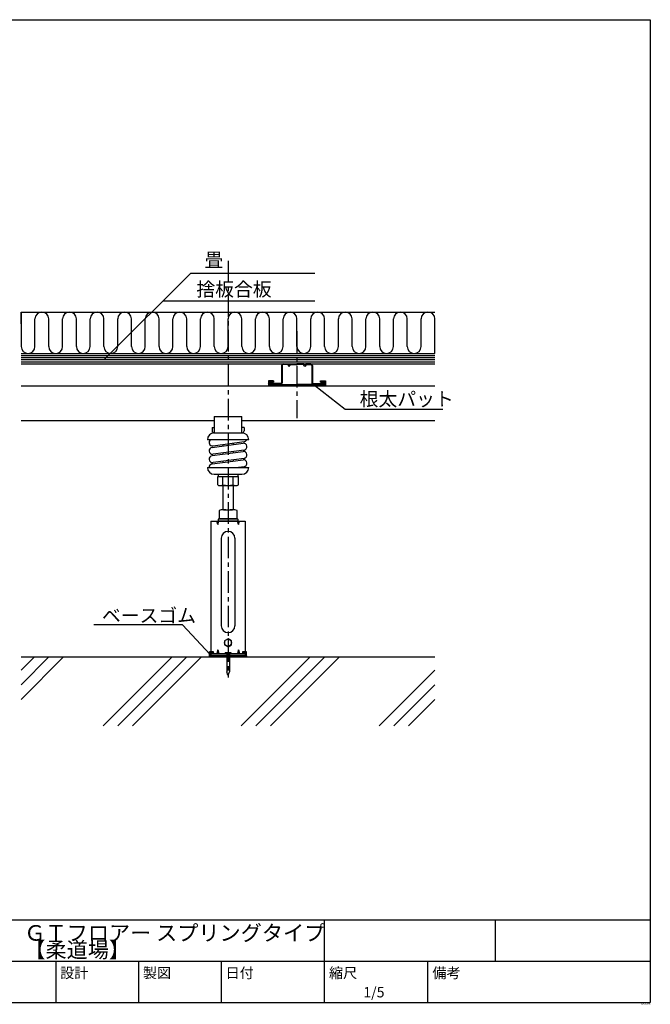
# Model space of a CAD drawing. Extents: x 17 to 2079, y 15 to 1442.
# Drawn here: x 1165 to 2079, y 15 to 1442 of the extents above; entities that cross this region are included whole.
import ezdxf
from ezdxf.enums import TextEntityAlignment as Align

# ---------------------------------------------------------------- set-up
doc = ezdxf.new("R2010")
doc.units = 0
doc.header["$LTSCALE"] = 5
doc.header["$MEASUREMENT"] = 0
doc.linetypes.add('CENTER1', pattern=[10, 6.25, -1.25, 1.25, -1.25])
doc.layers.get('0').update_dxf_attribs({"linetype": 'CONTINUOUS'})
for name, color, linetype in [('_0-0_中心線', 7, 'CONTINUOUS'), ('_0-1_中線', 7, 'CONTINUOUS'), ('_0-2_太線１', 7, 'CONTINUOUS'), ('_0-3_太線２', 7, 'CONTINUOUS'), ('_0-6_文字', 7, 'CONTINUOUS'), ('_F-1_中線', 7, 'CONTINUOUS'), ('_F-6_文字', 7, 'CONTINUOUS')]:
    doc.layers.add(name, color=color, linetype=linetype)
doc.styles.get("Standard").update_dxf_attribs({"font": 'txt', "bigfont": 'bigfont.shx'})

msp = doc.modelspace()

# ---------------------------------------------------------------- linework, layer by layer
at = {"layer": '_0-0_中心線', "color": 4, "linetype": 'CENTER1'}
for p, q in [((1466.8, 1092.8), (1466.8, 488.7)), ((1566.8, 990.7), (1566.8, 864.6))]:
    msp.add_line(p, q, dxfattribs=at)
at = {"layer": '_0-1_中線', "color": 7, "linetype": 'Continuous'}
for p, q in [((1166.8, 958.6), (1766.8, 958.6)), ((1166.8, 943.6), (1766.8, 943.6)), ((1546.7, 943.6), (1553.8, 943.6)), ((1553.2, 942.4), (1546.7, 942.4)), ((1553.2, 942.4), (1555.3, 939.6)), ((1553.8, 943.6), (1555.3, 941.6)), ((1555.3, 941.6), (1556.8, 943.6)), ((1555.3, 939.6), (1557.4, 942.4)), ((1556.8, 943.6), (1566.8, 943.6)), ((1557.4, 942.4), (1566.8, 942.4)), ((1576.8, 943.6), (1566.8, 943.6)), ((1576.2, 942.4), (1566.8, 942.4)), ((1578.3, 939.6), (1576.2, 942.4)), ((1578.3, 941.6), (1576.8, 943.6)), ((1579.8, 943.6), (1578.3, 941.6)), ((1580.4, 942.4), (1578.3, 939.6)), ((1586.9, 943.6), (1579.8, 943.6)), ((1580.4, 942.4), (1586.9, 942.4)), ((1544.3, 941.2), (1544.3, 916)), ((1545.5, 941.2), (1545.5, 916)), ((1588.1, 941.2), (1588.1, 916)), ((1589.3, 941.2), (1589.3, 916)), ((1527.5, 914.8), (1527.5, 913.6)), ((1543.1, 914.8), (1527.5, 914.8)), ((1590.5, 914.8), (1606.1, 914.8)), ((1606.1, 914.8), (1606.1, 913.6)), ((1166.8, 911.6), (1766.8, 911.6)), ((1527.5, 913.6), (1543.1, 913.6)), ((1606.1, 913.6), (1590.5, 913.6)), ((1166.8, 861.6), (1446.8, 861.6)), ((1446.8, 867.4), (1446.8, 843.4)), ((1446.8, 867.4), (1486.8, 867.4)), ((1486.8, 843.4), (1486.8, 867.4)), ((1486.8, 861.6), (1766.8, 861.6)), ((1443.6, 851.4), (1443.6, 846.6)), ((1443.6, 851.4), (1446.8, 851.4)), ((1446.8, 843.4), (1486.8, 843.4)), ((1446.8, 843.4), (1486.8, 843.4)), ((1459.3, 843.4), (1459.3, 843.4)), ((1490, 851.4), (1486.8, 851.4)), ((1490, 851.4), (1490, 846.6)), ((1496.8, 833.4), (1436.8, 833.4)), ((1443.7, 822.4), (1488.7, 828.4)), ((1490, 830.4), (1445, 824.4)), ((1474.3, 828.4), (1474.3, 826.4)), ((1443.7, 810.4), (1488.7, 816.4)), ((1490, 818.4), (1445, 812.4)), ((1459.3, 826.4), (1459.3, 824.4)), ((1459.3, 814.4), (1459.3, 812.4)), ((1474.3, 816.4), (1474.3, 814.4)), ((1443.7, 798.4), (1488.7, 804.4)), ((1490, 806.4), (1445, 800.4)), ((1459.3, 802.4), (1459.3, 800.4)), ((1474.3, 804.4), (1474.3, 802.4)), ((1436.8, 793.4), (1496.8, 793.4)), ((1490, 794.4), (1482.2, 793.4)), ((1446.8, 783.4), (1486.8, 783.4)), ((1451.8, 768.2), (1451.8, 780)), ((1451.8, 780), (1481.8, 780)), ((1452.8, 780.5), (1452.8, 782.9)), ((1453.3, 783.4), (1480.3, 783.4)), ((1453.3, 780), (1480.3, 780)), ((1459.3, 768.2), (1459.3, 780)), ((1474.3, 768.2), (1474.3, 780)), ((1480.8, 782.9), (1480.8, 780.5)), ((1481.8, 768.2), (1481.8, 780)), ((1455.6, 767), (1478.1, 767)), ((1459.3, 767), (1459.3, 732)), ((1474.3, 767), (1474.3, 732)), ((1453.8, 730.8), (1453.8, 719)), ((1460.3, 732), (1473.3, 732)), ((1466.8, 730.8), (1466.8, 719)), ((1479.8, 719), (1479.8, 730.8)), ((1441.8, 715.6), (1491.8, 715.6)), ((1441.8, 715.6), (1441.8, 526)), ((1451.8, 710.6), (1450.5, 715.6)), ((1450.5, 715.6), (1451.8, 715.4)), ((1451.8, 710.6), (1453.2, 715.6)), ((1451.8, 715.4), (1453.2, 715.6)), ((1451.8, 715.4), (1451.8, 710.6)), ((1452.8, 716.1), (1452.8, 718.5)), ((1452.8, 715.6), (1480.8, 715.6)), ((1480.3, 719), (1453.3, 719)), ((1480.3, 715.6), (1453.3, 715.6)), ((1453.8, 719), (1479.8, 719)), ((1481.8, 710.6), (1480.5, 715.6)), ((1480.5, 715.6), (1481.8, 715.4)), ((1480.8, 718.5), (1480.8, 716.1)), ((1481.8, 710.6), (1483.2, 715.6)), ((1481.8, 715.4), (1483.2, 715.6)), ((1481.8, 715.4), (1481.8, 710.6)), ((1491.8, 715.6), (1491.8, 526)), ((1456.8, 690.6), (1456.8, 563.8)), ((1476.8, 690.6), (1476.8, 563.8)), ((1466.8, 545), (1461.8, 542.1)), ((1471.8, 542.1), (1466.8, 545)), ((1451.8, 528.8), (1450.5, 523.8)), ((1451.8, 524), (1451.8, 528.8)), ((1451.8, 528.8), (1453.2, 523.8)), ((1461.8, 542.1), (1461.8, 536.3)), ((1461.8, 536.3), (1466.8, 533.4)), ((1466.8, 533.4), (1471.8, 536.3)), ((1471.8, 536.3), (1471.8, 542.1)), ((1481.8, 528.8), (1480.5, 523.8)), ((1481.8, 528.8), (1483.2, 523.8)), ((1481.8, 524), (1481.8, 528.8)), ((1166.8, 518.6), (1766.8, 518.6)), ((1185.9, 518.6), (1166.8, 499.5)), ((1207.1, 518.6), (1166.8, 478.3)), ((1228.3, 518.6), (1166.8, 457.1)), ((1385.9, 518.6), (1285.9, 418.6)), ((1407.1, 518.6), (1307.1, 418.6)), ((1428.3, 518.6), (1328.3, 418.6)), ((1441.8, 523.8), (1491.8, 523.8)), ((1451.8, 524), (1450.5, 523.8)), ((1453.2, 523.8), (1451.8, 524)), ((1462.8, 524.8), (1470.8, 524.8)), ((1462.8, 524.8), (1462.8, 523.8)), ((1466.8, 523.8), (1462.8, 523.8)), ((1465, 522.8), (1465, 496.8)), ((1470.8, 523.8), (1466.8, 523.8)), ((1468.7, 522.8), (1468.7, 496.8)), ((1470.8, 524.8), (1470.8, 523.8)), ((1481.8, 524), (1480.5, 523.8)), ((1483.2, 523.8), (1481.8, 524)), ((1585.9, 518.6), (1485.9, 418.6)), ((1607.1, 518.6), (1507.1, 418.6)), ((1628.3, 518.6), (1528.3, 418.6)), ((1466.7, 492), (1465, 496.8)), ((1466.9, 492), (1468.7, 496.8)), ((1766.8, 499.5), (1685.9, 418.6)), ((1766.8, 478.3), (1707.1, 418.6)), ((1766.8, 457.1), (1728.3, 418.6))]:
    msp.add_line(p, q, dxfattribs=at)
msp.add_circle((1466.8, 539.2), 5, dxfattribs=at)
for centre, radius, start, end in [((1546.7, 941.2), 2.4, 90, 180), ((1546.7, 941.2), 1.2, 90, 180), ((1586.9, 941.2), 2.4, 0, 90), ((1586.9, 941.2), 1.2, 0, 90), ((1543.1, 916), 1.2, 270, 0), ((1543.1, 916), 2.4, 270, 0), ((1590.5, 916), 2.4, 180, 270), ((1590.5, 916), 1.2, 180, 270), ((1446.8, 833.4), 10, 90, 180), ((1446.8, 846.6), 3.2, 180, 270), ((1486.8, 846.6), 3.2, 270, 0), ((1486.8, 833.4), 10, 0, 90), ((1444.3, 829.4), 5, 126.8699, 277.5946), ((1489.3, 823.4), 5, 277.5946, 97.5946), ((1489.3, 835.4), 5, 277.5946, 336.4218), ((1444.3, 817.4), 5, 97.5946, 277.5946), ((1489.3, 811.4), 5, 277.5946, 97.5946), ((1444.3, 805.4), 5, 97.5946, 277.5946), ((1489.3, 799.4), 5, 277.5946, 97.5946), ((1446.8, 793.4), 10, 180, 270), ((1444.3, 793.4), 5, 97.5946, 180), ((1486.8, 793.4), 10, 270, 0), ((1453.3, 782.9), 0.5, 90, 180), ((1453.3, 780.5), 0.5, 180, 270), ((1480.3, 782.9), 0.5, 0, 90), ((1480.3, 780.5), 0.5, 270, 0), ((1455.6, 773.7), 6.65, 235.6158, 304.3842), ((1466.8, 791.9), 24.8, 252.412, 287.588), ((1478.1, 773.7), 6.65, 235.6158, 304.3842), ((1460.3, 713.2), 18.8, 69.7438, 110.2562), ((1473.3, 713.2), 18.8, 69.7438, 110.2562), ((1453.3, 718.5), 0.5, 90, 180), ((1453.3, 716.1), 0.5, 180, 270), ((1480.3, 718.5), 0.5, 0, 90), ((1480.3, 716.1), 0.5, 270, 0), ((1466.8, 690.6), 10, 0, 180), ((1466.8, 563.8), 10, 180, 0), ((1464, 522.8), 1, 0, 90), ((1469.7, 522.8), 1, 90, 180), ((1466.8, 492.1), 0.1, 200.3045, 339.6955)]:
    msp.add_arc(centre, radius, start, end, dxfattribs=at)
at = {"layer": '_0-2_太線１', "color": 3, "linetype": 'Continuous'}
for p, q in [((1166.8, 955.6), (1766.8, 955.6)), ((1166.8, 952.6), (1766.8, 952.6)), ((1166.8, 949.6), (1766.8, 949.6)), ((1166.8, 946.6), (1766.8, 946.6)), ((1532.5, 919.1), (1525.5, 919.1)), ((1525.5, 919.1), (1525.5, 911.6)), ((1525.5, 918.5), (1526.1, 919.1)), ((1525.5, 917.8), (1526.8, 919.1)), ((1525.5, 917.1), (1527.5, 919.1)), ((1525.5, 916.4), (1528.2, 919.1)), ((1525.5, 915.7), (1528.9, 919.1)), ((1525.5, 915), (1527.5, 917)), ((1525.5, 914.3), (1527.5, 916.3)), ((1525.5, 913.6), (1527.5, 915.6)), ((1525.5, 912.9), (1527.5, 914.9)), ((1525.5, 912.1), (1527.5, 914.1)), ((1532.5, 917.1), (1527.5, 917.1)), ((1527.5, 917.1), (1527.5, 913.6)), ((1527.6, 917.1), (1529.6, 919.1)), ((1528.4, 917.1), (1530.4, 919.1)), ((1529.1, 917.1), (1531.1, 919.1)), ((1529.8, 917.1), (1531.8, 919.1)), ((1530.5, 917.1), (1532.5, 919.1)), ((1531.2, 917.1), (1532.5, 918.4)), ((1531.9, 917.1), (1532.5, 917.7)), ((1532.5, 919.1), (1532.5, 917.1)), ((1601.1, 919.1), (1608.1, 919.1)), ((1601.1, 917.1), (1601.1, 919.1)), ((1601.1, 918.5), (1601.8, 919.1)), ((1601.1, 917.7), (1602.5, 919.1)), ((1601.1, 917.1), (1606.1, 917.1)), ((1601.2, 917.1), (1603.2, 919.1)), ((1601.9, 917.1), (1603.9, 919.1)), ((1602.6, 917.1), (1604.6, 919.1)), ((1603.3, 917.1), (1605.3, 919.1)), ((1604, 917.1), (1606, 919.1)), ((1604.2, 911.6), (1608.1, 915.6)), ((1604.7, 917.1), (1606.7, 919.1)), ((1604.9, 911.6), (1608.1, 914.8)), ((1605.4, 917.1), (1607.4, 919.1)), ((1605.6, 911.6), (1608.1, 914.1)), ((1606.1, 917.1), (1608.1, 919.1)), ((1606.1, 916.4), (1608.1, 918.4)), ((1606.1, 915.7), (1608.1, 917.7)), ((1606.1, 917.1), (1606.1, 917.1)), ((1606.1, 917.1), (1606.1, 914.3)), ((1606.1, 915), (1608.1, 917)), ((1606.1, 914.3), (1608.1, 916.3)), ((1606.1, 914.3), (1606.1, 913.6)), ((1608.1, 919.1), (1608.1, 911.6)), ((1566.8, 911.6), (1525.5, 911.6)), ((1525.7, 911.6), (1527.7, 913.6)), ((1526.4, 911.6), (1528.4, 913.6)), ((1527.1, 911.6), (1529.1, 913.6)), ((1527.5, 913.6), (1566.8, 913.6)), ((1527.8, 911.6), (1529.8, 913.6)), ((1528.5, 911.6), (1530.5, 913.6)), ((1529.2, 911.6), (1531.2, 913.6)), ((1529.9, 911.6), (1531.9, 913.6)), ((1530.6, 911.6), (1532.6, 913.6)), ((1531.3, 911.6), (1533.3, 913.6)), ((1532, 911.6), (1534, 913.6)), ((1532.8, 911.6), (1534.8, 913.6)), ((1533.5, 911.6), (1535.5, 913.6)), ((1534.2, 911.6), (1536.2, 913.6)), ((1534.9, 911.6), (1536.9, 913.6)), ((1535.6, 911.6), (1537.6, 913.6)), ((1536.3, 911.6), (1538.3, 913.6)), ((1537, 911.6), (1539, 913.6)), ((1537.7, 911.6), (1539.7, 913.6)), ((1538.4, 911.6), (1540.4, 913.6)), ((1539.1, 911.6), (1541.1, 913.6)), ((1539.8, 911.6), (1541.8, 913.6)), ((1540.5, 911.6), (1542.5, 913.6)), ((1541.2, 911.6), (1543.2, 913.6)), ((1541.9, 911.6), (1543.9, 913.6)), ((1542.7, 911.6), (1544.7, 913.6)), ((1543.4, 911.6), (1545.4, 913.6)), ((1544.1, 911.6), (1546.1, 913.6)), ((1544.8, 911.6), (1546.8, 913.6)), ((1545.5, 911.6), (1547.5, 913.6)), ((1546.2, 911.6), (1548.2, 913.6)), ((1546.9, 911.6), (1548.9, 913.6)), ((1547.6, 911.6), (1549.6, 913.6)), ((1548.3, 911.6), (1550.3, 913.6)), ((1549, 911.6), (1551, 913.6)), ((1549.7, 911.6), (1551.7, 913.6)), ((1550.4, 911.6), (1552.4, 913.6)), ((1551.1, 911.6), (1553.1, 913.6)), ((1551.8, 911.6), (1553.8, 913.6)), ((1552.6, 911.6), (1554.6, 913.6)), ((1553.3, 911.6), (1555.3, 913.6)), ((1554, 911.6), (1556, 913.6)), ((1554.7, 911.6), (1556.7, 913.6)), ((1555.4, 911.6), (1557.4, 913.6)), ((1556.1, 911.6), (1558.1, 913.6)), ((1556.8, 911.6), (1558.8, 913.6)), ((1557.5, 911.6), (1559.5, 913.6)), ((1558.2, 911.6), (1560.2, 913.6)), ((1558.9, 911.6), (1560.9, 913.6)), ((1559.6, 911.6), (1561.6, 913.6)), ((1560.3, 911.6), (1562.3, 913.6)), ((1561, 911.6), (1563, 913.6)), ((1561.7, 911.6), (1563.7, 913.6)), ((1562.5, 911.6), (1564.5, 913.6)), ((1563.2, 911.6), (1565.2, 913.6)), ((1563.9, 911.6), (1565.9, 913.6)), ((1564.6, 911.6), (1566.6, 913.6)), ((1565.3, 911.6), (1567.3, 913.6)), ((1566, 911.6), (1568, 913.6)), ((1566.7, 911.6), (1568.7, 913.6)), ((1606.1, 913.6), (1566.8, 913.6)), ((1566.8, 911.6), (1608.1, 911.6)), ((1567.4, 911.6), (1569.4, 913.6)), ((1568.1, 911.6), (1570.1, 913.6)), ((1568.8, 911.6), (1570.8, 913.6)), ((1569.5, 911.6), (1571.5, 913.6)), ((1570.2, 911.6), (1572.2, 913.6)), ((1570.9, 911.6), (1572.9, 913.6)), ((1571.6, 911.6), (1573.6, 913.6)), ((1572.4, 911.6), (1574.4, 913.6)), ((1573.1, 911.6), (1575.1, 913.6)), ((1573.8, 911.6), (1575.8, 913.6)), ((1574.5, 911.6), (1576.5, 913.6)), ((1575.2, 911.6), (1577.2, 913.6)), ((1575.9, 911.6), (1577.9, 913.6)), ((1576.6, 911.6), (1578.6, 913.6)), ((1577.3, 911.6), (1579.3, 913.6)), ((1578, 911.6), (1580, 913.6)), ((1578.7, 911.6), (1580.7, 913.6)), ((1579.4, 911.6), (1581.4, 913.6)), ((1580.1, 911.6), (1582.1, 913.6)), ((1580.8, 911.6), (1582.8, 913.6)), ((1581.5, 911.6), (1583.5, 913.6)), ((1582.3, 911.6), (1584.3, 913.6)), ((1583, 911.6), (1585, 913.6)), ((1583.7, 911.6), (1585.7, 913.6)), ((1584.4, 911.6), (1586.4, 913.6)), ((1585.1, 911.6), (1587.1, 913.6)), ((1585.8, 911.6), (1587.8, 913.6)), ((1586.5, 911.6), (1588.5, 913.6)), ((1587.2, 911.6), (1589.2, 913.6)), ((1587.9, 911.6), (1589.9, 913.6)), ((1588.6, 911.6), (1590.6, 913.6)), ((1589.3, 911.6), (1591.3, 913.6)), ((1590, 911.6), (1592, 913.6)), ((1590.7, 911.6), (1592.7, 913.6)), ((1591.4, 911.6), (1593.4, 913.6)), ((1592.2, 911.6), (1594.2, 913.6)), ((1592.9, 911.6), (1594.9, 913.6)), ((1593.6, 911.6), (1595.6, 913.6)), ((1594.3, 911.6), (1596.3, 913.6)), ((1595, 911.6), (1597, 913.6)), ((1595.7, 911.6), (1597.7, 913.6)), ((1596.4, 911.6), (1598.4, 913.6)), ((1597.1, 911.6), (1599.1, 913.6)), ((1597.8, 911.6), (1599.8, 913.6)), ((1598.5, 911.6), (1600.5, 913.6)), ((1599.2, 911.6), (1601.2, 913.6)), ((1599.9, 911.6), (1601.9, 913.6)), ((1600.6, 911.6), (1602.6, 913.6)), ((1601.3, 911.6), (1603.3, 913.6)), ((1602.1, 911.6), (1604.1, 913.6)), ((1602.8, 911.6), (1604.8, 913.6)), ((1603.5, 911.6), (1605.5, 913.6)), ((1606.3, 911.6), (1608.1, 913.4)), ((1607, 911.6), (1608.1, 912.7)), ((1607.7, 911.6), (1608.1, 912)), ((1445.8, 526), (1439.8, 526)), ((1440.5, 526), (1439.8, 525.4)), ((1441.9, 526), (1439.8, 524)), ((1443.3, 526), (1439.8, 522.5)), ((1439.8, 526), (1439.8, 518.6)), ((1439.8, 518.6), (1439.8, 526)), ((1441.8, 523.1), (1439.8, 521.1)), ((1441.8, 521.7), (1439.8, 519.7)), ((1439.8, 518.6), (1493.8, 518.6)), ((1442.1, 520.6), (1440.1, 518.6)), ((1443.5, 520.6), (1441.5, 518.6)), ((1441.8, 524), (1441.8, 520.6)), ((1441.8, 520.6), (1441.8, 524)), ((1441.8, 524), (1445.8, 524)), ((1491.8, 520.6), (1441.8, 520.6)), ((1444.7, 526), (1442.7, 524)), ((1445, 520.6), (1443, 518.6)), ((1445.8, 525.7), (1444.1, 524)), ((1446.4, 520.6), (1444.4, 518.6)), ((1445.8, 524.3), (1445.5, 524)), ((1445.8, 524), (1445.8, 526)), ((1447.8, 520.6), (1445.8, 518.6)), ((1449.2, 520.6), (1447.2, 518.6)), ((1450.6, 520.6), (1448.6, 518.6)), ((1452, 520.6), (1450, 518.6)), ((1453.4, 520.6), (1451.4, 518.6)), ((1454.9, 520.6), (1452.9, 518.6)), ((1456.3, 520.6), (1454.3, 518.6)), ((1457.7, 520.6), (1455.7, 518.6)), ((1459.1, 520.6), (1457.1, 518.6)), ((1460.5, 520.6), (1458.5, 518.6)), ((1461.9, 520.6), (1459.9, 518.6)), ((1463.3, 520.6), (1461.3, 518.6)), ((1464.8, 520.6), (1462.8, 518.6)), ((1466.2, 520.6), (1464.2, 518.6)), ((1467.6, 520.6), (1465.6, 518.6)), ((1469, 520.6), (1467, 518.6)), ((1470.4, 520.6), (1468.4, 518.6)), ((1471.8, 520.6), (1469.8, 518.6)), ((1469.8, 518.6), (1469.8, 518.6)), ((1473.2, 520.6), (1471.2, 518.6)), ((1474.7, 520.6), (1472.7, 518.6)), ((1476.1, 520.6), (1474.1, 518.6)), ((1477.5, 520.6), (1475.5, 518.6)), ((1478.9, 520.6), (1476.9, 518.6)), ((1480.3, 520.6), (1478.3, 518.6)), ((1481.7, 520.6), (1479.7, 518.6)), ((1483.1, 520.6), (1481.1, 518.6)), ((1484.6, 520.6), (1482.6, 518.6)), ((1486, 520.6), (1484, 518.6)), ((1487.4, 520.6), (1485.4, 518.6)), ((1488.8, 520.6), (1486.8, 518.6)), ((1486.8, 518.6), (1486.8, 518.6)), ((1493.8, 526), (1487.8, 526)), ((1487.8, 526), (1487.8, 524)), ((1488.5, 526), (1487.8, 525.3)), ((1487.8, 524), (1491.8, 524)), ((1490, 526), (1488, 524)), ((1490.2, 520.6), (1488.2, 518.6)), ((1491.4, 526), (1489.4, 524)), ((1491.6, 520.6), (1489.6, 518.6)), ((1492.8, 526), (1490.8, 524)), ((1493.8, 521.4), (1491, 518.6)), ((1493.8, 525.6), (1491.8, 523.6)), ((1493.8, 524.2), (1491.8, 522.2)), ((1491.8, 524), (1491.8, 520.6)), ((1491.8, 524), (1491.8, 523.8)), ((1491.8, 523.8), (1491.8, 520.6)), ((1493.8, 522.8), (1491.8, 520.8)), ((1493.8, 520), (1492.5, 518.6)), ((1493.8, 518.6), (1493.8, 526))]:
    msp.add_line(p, q, dxfattribs=at)
at = {"layer": '_0-3_太線２', "color": 2, "linetype": 'Continuous'}
for p, q in [((1166.8, 1001.7), (1166.8, 1018.6)), ((1166.8, 1018.6), (1166.8, 968.6)), ((1166.8, 1018.6), (1766.8, 1018.6)), ((1186.8, 968.6), (1186.8, 1008.6)), ((1206.8, 968.6), (1206.8, 1008.6)), ((1226.8, 968.6), (1226.8, 1008.6)), ((1246.8, 968.6), (1246.8, 1008.6)), ((1266.8, 968.6), (1266.8, 1008.6)), ((1286.8, 968.6), (1286.8, 1008.6)), ((1306.8, 968.6), (1306.8, 1008.6)), ((1326.8, 968.6), (1326.8, 1008.6)), ((1346.8, 968.6), (1346.8, 1008.6)), ((1366.8, 968.6), (1366.8, 1008.6)), ((1386.8, 991.5), (1386.8, 1008.6)), ((1406.8, 968.6), (1406.8, 1008.6)), ((1426.8, 968.6), (1426.8, 1008.6)), ((1446.8, 968.6), (1446.8, 1008.6)), ((1466.8, 968.6), (1466.8, 1008.6)), ((1486.8, 968.6), (1486.8, 1008.6)), ((1506.8, 968.6), (1506.8, 1008.6)), ((1526.8, 968.6), (1526.8, 1008.6)), ((1546.8, 991.5), (1546.8, 1008.6)), ((1566.8, 968.6), (1566.8, 1008.6)), ((1586.8, 968.6), (1586.8, 1008.6)), ((1606.8, 968.6), (1606.8, 1008.6)), ((1626.8, 968.6), (1626.8, 1008.6)), ((1646.8, 968.6), (1646.8, 1008.6)), ((1666.8, 991.5), (1666.8, 1008.6)), ((1686.8, 968.6), (1686.8, 1008.6)), ((1706.8, 968.6), (1706.8, 1008.6)), ((1726.8, 968.6), (1726.8, 1008.6)), ((1746.8, 991.5), (1746.8, 1008.6)), ((1766.8, 958.6), (1766.8, 1008.6)), ((1386.8, 968.6), (1386.8, 991.5)), ((1546.8, 968.6), (1546.8, 991.5)), ((1666.8, 968.6), (1666.8, 991.5)), ((1746.8, 968.6), (1746.8, 991.5)), ((1166.8, 958.6), (1766.8, 958.6))]:
    msp.add_line(p, q, dxfattribs=at)
for centre, start, end in [((1196.8, 1008.6), 0, 180), ((1236.8, 1008.6), 0, 180), ((1276.8, 1008.6), 0, 180), ((1316.8, 1008.6), 0, 180), ((1356.8, 1008.6), 0, 180), ((1396.8, 1008.6), 0, 180), ((1436.8, 1008.6), 0, 180), ((1476.8, 1008.6), 0, 180), ((1516.8, 1008.6), 0, 180), ((1556.8, 1008.6), 0, 180), ((1596.8, 1008.6), 0, 180), ((1636.8, 1008.6), 0, 180), ((1676.8, 1008.6), 0, 180), ((1716.8, 1008.6), 0, 180), ((1756.8, 1008.6), 0, 180), ((1176.8, 968.6), 180, 0), ((1216.8, 968.6), 180, 0), ((1256.8, 968.6), 180, 0), ((1296.8, 968.6), 180, 0), ((1336.8, 968.6), 180, 0), ((1376.8, 968.6), 180, 0), ((1416.8, 968.6), 180, 0), ((1456.8, 968.6), 180, 0), ((1496.8, 968.6), 180, 0), ((1536.8, 968.6), 180, 0), ((1576.8, 968.6), 180, 0), ((1616.8, 968.6), 180, 0), ((1656.8, 968.6), 180, 0), ((1696.8, 968.6), 180, 0), ((1736.8, 968.6), 180, 0)]:
    msp.add_arc(centre, 10, start, end, dxfattribs=at)
at = {"layer": '_0-6_文字', "color": 7, "linetype": 'Continuous'}
for p, q in [((1412.6, 1075.1), (1288.6, 951.1)), ((1412.6, 1075.1), (1592.7, 1075.1)), ((1372.6, 1035.1), (1592.7, 1035.1)), ((1592, 912.6), (1636.8, 877.8)), ((1636.8, 877.8), (1778.3, 877.8)), ((1400.8, 565.3), (1272.1, 565.3)), ((1400.8, 565.3), (1440.8, 522.3))]:
    msp.add_line(p, q, dxfattribs=at)
at = {"layer": '_0-6_文字', "color": 7}
for p in [(1326.1, 988.6), (1288.6, 951.1), (1592, 912.6), (1440.8, 522.3)]:
    msp.add_point(p, dxfattribs=at)
at = {"layer": '_F-1_中線', "color": 7, "linetype": 'Continuous'}
for p, q in [((16.8, 1442.5), (2079.3, 1442.5)), ((2079.3, 1442.5), (2079.3, 17.5)), ((16.8, 137.5), (2079.3, 137.5)), ((1606.8, 17.5), (1606.8, 137.5)), ((1854.3, 137.5), (1854.3, 77.5)), ((1096.8, 77.5), (2079.3, 77.5)), ((1216.8, 77.5), (1216.8, 17.5)), ((1336.8, 77.5), (1336.8, 17.5)), ((1456.8, 77.5), (1456.8, 17.5)), ((1756.8, 17.5), (1756.8, 77.5)), ((16.8, 17.5), (2079.3, 17.5))]:
    msp.add_line(p, q, dxfattribs=at)

# ---------------------------------------------------------------- texts
at = {"linetype": 'Continuous'}
msp.add_text('u20151101', height=2, dxfattribs=at).set_placement((2079.3, 17), align=Align.TOP_RIGHT)
at = {"layer": '_0-6_文字', "color": 7}
for s, p in [('畳', (1432.7, 1084.2)), ('捨板合板', (1420.9, 1041.7)), ('根太パット', (1657.7, 882.5)), ('ベースゴム', (1283.9, 568.6))]:
    msp.add_text(s, height=20, dxfattribs=at).set_placement(p)
at = {"layer": '_F-6_文字', "color": 7}
for s, height, p in [('ＧＴフロアー スプリングタイプ', 22.5, (1171.3, 107.2)), ('【柔道場】', 22.5, (1171.3, 82.7)), ('設計', 15, (1223.2, 53)), ('製図', 15, (1343.2, 53)), ('日付', 15, (1463.2, 53)), ('縮尺', 15, (1613.2, 53)), ('備考', 15, (1763.2, 53)), ('1/5', 15, (1663, 25))]:
    msp.add_text(s, height=height, dxfattribs=at).set_placement(p)

doc.saveas('drawing.dxf')
